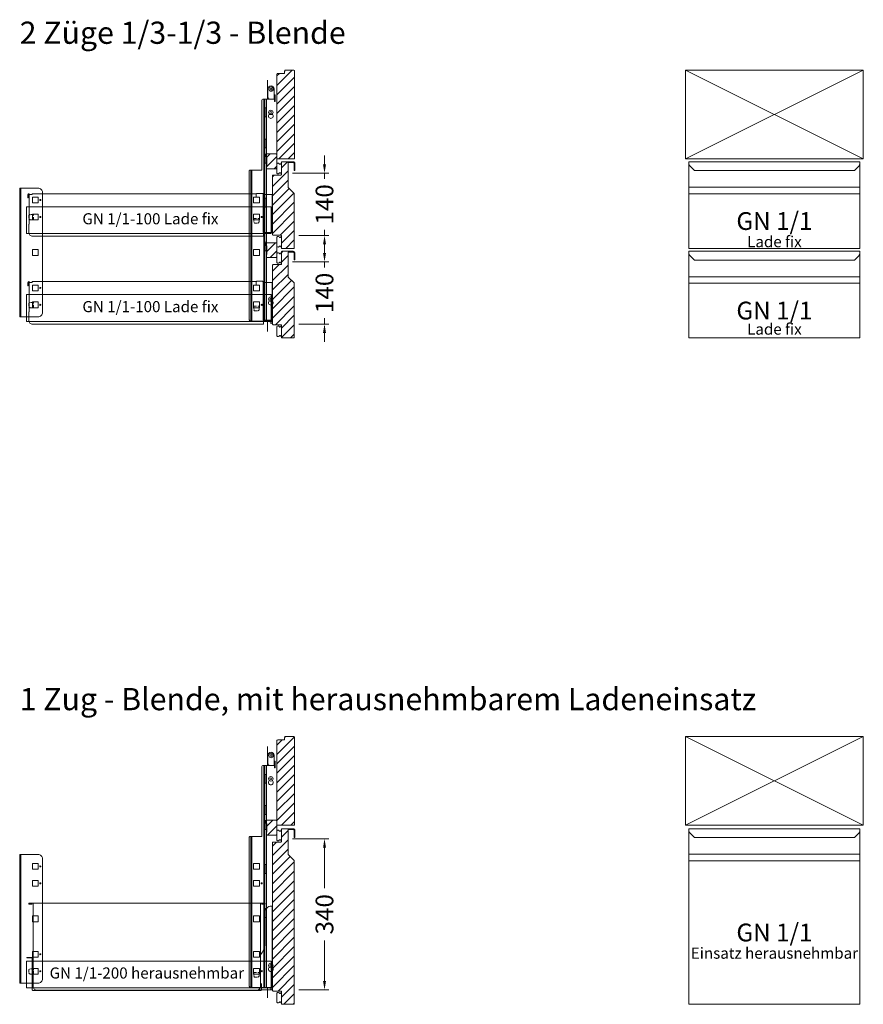
# Model space of a CAD drawing. Units: millimetres. Extents: x 11006 to 74406, y 11582 to 54982.
# Drawn here: x 38622 to 40521, y 42259 to 44476 of the extents above; entities that cross this region are included whole.
import ezdxf
from ezdxf.enums import TextEntityAlignment as Align

# ---------------------------------------------------------------- set-up
doc = ezdxf.new("R2010")
doc.units = ezdxf.units.MM
doc.linetypes.add('VERDECKT', pattern=[9.525, 6.35, -3.175])
doc.layers.get('DEFPOINTS').update_dxf_attribs({"linetype": 'CONTINUOUS'})
for name, color, linetype, lineweight in [('A_BEMASSUNG', 1, 'CONTINUOUS', 13), ('A_Einbauten_Auszüge_Gestelle', 142, 'CONTINUOUS', 13), ('A_SCHRAFFUR', 6, 'CONTINUOUS', 15), ('A_TEXT', 7, 'CONTINUOUS', 20), ('A_VOLL', 3, 'CONTINUOUS', 18), ('TEXT DE', 7, 'CONTINUOUS', 13)]:
    doc.layers.add(name, color=color, linetype=linetype, lineweight=lineweight)
doc.styles.add('ARIAL', font='arial.ttf', dxfattribs={"height": 40})
doc.styles.add('STYLE1', font='arial.ttf')
doc.dimstyles.new('STANDARD_Bemassung', dxfattribs={"dimtxt": 40, "dimasz": 20, "dimexe": 10, "dimexo": 10, "dimgap": 15, "dimtad": 0, "dimdec": 0, "dimdsep": 46, "dimtxsty": 'ARIAL', "dimcen": 0.09, "dimclrt": 7, "dimazin": 0, "dimtfac": 1, "dimtdec": 0, "dimtmove": 2, "dimatfit": 3, "dimfxl": 1, "dimtolj": 1, "dimtzin": 0, "dimarcsym": 0})

# ---------------------------------------------------------------- blocks, each defined once
blk = doc.blocks.new('*U134')
at = {"layer": 'A_Einbauten_Auszüge_Gestelle', "color": 142}
for p, q in [((-60.9, -84.9), (-60.9, -42.2)), ((-60, -79.9), (-59.9, -61.9)), ((-45.9, -62), (-46, -75)), ((-73.9, -87.4), (-73.9, -244.9)), ((-71.4, -84.9), (-68.9, -84.9)), ((-67.3, -84.9), (-68.9, -84.9)), ((-68.9, -584.9), (-68.9, -84.9)), ((-67.3, -84.9), (-63.8, -84.9)), ((-67.3, -584.9), (-67.3, -84.9)), ((-63.8, -104.9), (-63.8, -84.9)), ((-63.1, -84.9), (-63.8, -84.9)), ((-63.1, -104.9), (-63.1, -84.9)), ((-63.1, -84.9), (-49.9, -84.9)), ((-46, -85), (-55, -84.9)), ((-46, -75), (-45, -75)), ((-46, -85), (-46, -75)), ((-45, -85), (-46, -85)), ((-45, -87.5), (-45.1, -90)), ((-45, -75), (-45, -77.5)), ((-43.7, -75), (-45, -75)), ((-45, -87.5), (-45, -77.5)), ((-43.8, -87.5), (-43.7, -77.5)), ((-43.8, -90), (-43.8, -87.5)), ((-43.7, -77.5), (-43.7, -75)), ((-65.9, -104.9), (-63.8, -104.9)), ((-65.9, -124.9), (-65.9, -104.9)), ((-63.1, -104.9), (-63.8, -104.9)), ((-63.1, -124.9), (-63.1, -104.9)), ((-45.1, -90), (-43.8, -90)), ((-63.8, -124.9), (-65.9, -124.9)), ((-63.8, -174.9), (-63.8, -124.9)), ((-63.8, -124.9), (-63.1, -124.9)), ((-63.1, -174.9), (-63.1, -124.9)), ((-56.9, -118.7), (-56.9, -118.4)), ((-49.9, -118.7), (-49.9, -118.4)), ((-65.9, -174.9), (-63.8, -174.9)), ((-65.9, -194.9), (-65.9, -174.9)), ((-63.1, -174.9), (-63.8, -174.9)), ((-63.1, -194.9), (-63.1, -174.9)), ((-63.8, -194.9), (-65.9, -194.9)), ((-63.8, -194.9), (-63.1, -194.9)), ((-63.8, -209), (-63.8, -194.9)), ((-63.1, -307.9), (-63.1, -194.9)), ((-65.9, -209), (-63.8, -209)), ((-65.9, -229), (-65.9, -209)), ((-63.1, -209), (-63.8, -209)), ((-63.1, -229), (-63.1, -209)), ((-63.8, -229), (-65.9, -229)), ((-63.8, -307.9), (-63.8, -229)), ((-63.8, -229), (-63.1, -229)), ((-102.1, -247.4), (-102.1, -579.9)), ((-98.1, -244.9), (-100.6, -244.9)), ((-96.2, -244.9), (-98.1, -244.9)), ((-98.1, -244.9), (-98.1, -584.9)), ((-73.9, -244.9), (-96.2, -244.9)), ((-96.2, -584.9), (-96.2, -244.9)), ((-616.2, -285.1), (-616.2, -575.1)), ((-65.9, -307.9), (-63.8, -307.9)), ((-65.9, -327.9), (-65.9, -307.9)), ((-63.1, -307.9), (-63.8, -307.9)), ((-63.1, -327.9), (-63.1, -307.9)), ((-63.8, -327.9), (-65.9, -327.9)), ((-63.8, -327.9), (-63.1, -327.9)), ((-63.8, -406.8), (-63.8, -327.9)), ((-63.1, -584.9), (-63.1, -327.9)), ((-65.9, -406.8), (-63.8, -406.8)), ((-65.9, -426.8), (-65.9, -406.8)), ((-63.1, -406.8), (-63.8, -406.8)), ((-63.1, -426.8), (-63.1, -406.8)), ((-63.8, -426.8), (-65.9, -426.8)), ((-63.8, -584.9), (-63.8, -426.8)), ((-63.8, -426.8), (-63.1, -426.8)), ((-56.9, -538.9), (-56.9, -538.6)), ((-49.9, -538.9), (-49.9, -538.6)), ((-99.2, -584.9), (-98.1, -584.9)), ((-98.1, -584.9), (-96.2, -584.9)), ((-68.9, -584.9), (-96.2, -584.9)), ((-68.9, -584.9), (-67.3, -584.9)), ((-63.8, -584.9), (-67.3, -584.9)), ((-63.8, -584.9), (-63.1, -584.9)), ((-49.9, -584.9), (-63.1, -584.9)), ((-60.9, -607.7), (-60.9, -584.9))]:
    blk.add_line(p, q, dxfattribs=at)
for points in [[(-102.1, -247.4), (-102, -246.9), (-102, -246.5), (-101.8, -246), (-101.7, -245.7), (-101.4, -245.3), (-101.2, -245.1), (-100.9, -245), (-100.6, -244.9)], [(-99.2, -584.9), (-99.8, -584.8), (-100.3, -584.5), (-100.8, -584.1), (-101.2, -583.5), (-101.6, -582.7), (-101.9, -581.8), (-102, -580.9), (-102.1, -579.9)], [(-49.7, -584.9), (-49.9, -584.9)]]:
    blk.add_lwpolyline(points, dxfattribs=at)
blk.add_lwpolyline([(-618.6, -285.1), (-618.6, -575.1), (-577.3, -575.1, 0.414214), (-567.3, -565.1), (-567.3, -295.1, 0.414214), (-577.3, -285.1), (-618.6, -285.1)], format="xyb", dxfattribs=at)
for points in [[(-577.1, -305.6), (-590.1, -305.6), (-590.1, -318.6), (-577.1, -318.6)], [(-79.2, -305.6), (-92.2, -305.6), (-92.2, -318.6), (-79.2, -318.6)], [(-577.1, -343.8), (-590.1, -343.8), (-590.1, -356.8), (-577.1, -356.8)], [(-79.2, -343.8), (-92.2, -343.8), (-92.2, -356.8), (-79.2, -356.8)], [(-577.1, -423.6), (-590.1, -423.6), (-590.1, -436.6), (-577.1, -436.6)], [(-79.2, -423.6), (-92.2, -423.6), (-92.2, -436.6), (-79.2, -436.6)], [(-577.1, -503.4), (-590.1, -503.4), (-590.1, -516.4), (-577.1, -516.4)], [(-79.2, -503.4), (-92.2, -503.4), (-92.2, -516.4), (-79.2, -516.4)], [(-577.1, -541.6), (-590.1, -541.6), (-590.1, -554.6), (-577.1, -554.6)], [(-79.2, -541.6), (-92.2, -541.6), (-92.2, -554.6), (-79.2, -554.6)]]:
    blk.add_lwpolyline(points, close=True, dxfattribs=at)
for centre, radius in [((-52.9, -62.4), 5), ((-52.9, -62.4), 2.1), ((-53.4, -114.9), 5), ((-53.4, -114.9), 2.1), ((-572.2, -312.1), 1.25), ((-572.2, -350.3), 1.25), ((-73.9, -350.2), 1.25), ((-572.2, -509.9), 1.25), ((-53.4, -535.1), 5), ((-572.2, -548.1), 1.25), ((-73.9, -548), 1.25), ((-53.4, -535.1), 2.1), ((-52.9, -587.6), 2.1)]:
    blk.add_circle(centre, radius, dxfattribs=at)
for centre, radius, start, end in [((-52.9, -61.9), 7, 89.6702, 179.6702), ((-52.9, -61.9), 7, 359.6702, 89.6702), ((-71.4, -87.4), 2.5, 90, 180), ((-55, -79.9), 5, 179.6702, 269.6702), ((-53.4, -122.9), 5.5, 130.1998, 49.8002), ((-53.4, -543.1), 5.5, 130.1998, 49.8002)]:
    blk.add_arc(centre, radius, start, end, dxfattribs=at)
blk = doc.blocks.new('Schnitt-Querspange_2024_V01')
at = {"layer": 'A_SCHRAFFUR'}
h = blk.add_hatch(dxfattribs=at)
h.set_pattern_fill('_USER', color=256, scale=15, angle=45, pattern_type=0)
h.set_pattern_definition([(45, (-8480.328, -1477.235), (-10.606602, 10.606602), [])])
h.paths.add_polyline_path([(11.75, -2.1, 0.4142136), (9.65, 0), (-9.65, 0, 0.4142136), (-11.75, -2.1), (-11.75, -7), (-10.75, -7), (-10.75, -26.5), (-11.75, -26.5), (-11.75, -31.4, 0.4142136), (-9.65, -33.5), (9.65, -33.5, 0.4142136), (11.75, -31.4)])
at = {"layer": 'A_VOLL'}
blk.add_lwpolyline([(-9.65, 0, 0.4142136), (-11.75, -2.1), (-11.75, -7), (-10.75, -7), (-10.75, -26.5), (-11.75, -26.5), (-11.75, -31.4, 0.4142136), (-9.65, -33.5), (9.65, -33.5, 0.4142136), (11.75, -31.4), (11.75, -2.1, 0.4142136), (9.65, 0), (-9.65, 0)], format="xyb", dxfattribs=at)
blk = doc.blocks.new('*U110')
at = {"layer": 'A_SCHRAFFUR'}
h = blk.add_hatch(dxfattribs=at)
h.set_pattern_fill('_USER', color=256, scale=15, angle=45, style=0, pattern_type=0)
h.set_pattern_definition([(45, (-6824.999, -6322.844), (-10.606602, 10.606602), [])])
h.paths.add_polyline_path([(0.1, -21.8, 0.414214), (-1.7, -20), (-21.7, -20), (-21.7, -21.5, 0.220229), (-22.3, -22.8), (-22.3, -26.1, -0.414214), (-23.3, -27.1), (-37.9, -27.1, 0.414214), (-39.6, -28.8), (-39.6, -192.8), (-40, -217.8, 0.414214), (-38.2, -219.6), (-1.7, -219.6, 0.414214), (0.1, -217.8)])
at = {"layer": 'A_VOLL'}
for p, q in [((-21.7, -20), (-1.7, -20)), ((-21.7, -21.5), (-21.7, -20)), ((0.1, -21.8), (0.1, -217.8)), ((-39.6, -192.8), (-39.6, -28.8)), ((-37.9, -27.1), (-23.3, -27.1)), ((-22.3, -26.1), (-22.3, -22.8)), ((-40, -217.8), (-40, -192.8)), ((-40, -192.8), (-39.6, -192.8)), ((-1.7, -219.6), (-38.2, -219.6))]:
    blk.add_line(p, q, dxfattribs=at)
for centre, radius, start, end in [((-20.6, -22.8), 1.7, 130.3202, 180), ((-1.7, -21.8), 1.8, 360, 90), ((-37.9, -28.8), 1.7, 90, 180), ((-23.3, -26.1), 1, 270, 0), ((-38.2, -217.8), 1.8, 180, 270), ((-1.7, -217.8), 1.8, 270, 0)]:
    blk.add_arc(centre, radius, start, end, dxfattribs=at)
blk = doc.blocks.new('Schnitt-Ladenblatt-GN-1-1-195_2024_V01')
at = {"layer": 'A_SCHRAFFUR'}
h = blk.add_hatch(dxfattribs=at)
h.set_pattern_fill('_USER', color=256, scale=15, angle=45, pattern_type=0)
h.set_pattern_definition([(45, (208.017, -37.365), (-10.6066, 10.6066), [])])
h.paths.add_polyline_path([(-0.5, -99.9, 0.198912), (-1, -98.7), (-14.2, -85.5, -0.198912), (-14.7, -84.3), (-14.7, -30.2, -0.414214), (-13.7, -29.2), (-3, -29.2, -0.414214), (-0.7, -31.5), (-0.7, -46.2, 1), (1, -46.2), (1, -31.5, 0.414214), (-3, -27.5), (-27.9, -27.5, 0.414214), (-29.5, -29.1), (-29.5, -56.3, -0.414214), (-30.5, -57.3), (-48, -57.3, 0.414214), (-49.7, -59), (-49.7, -191, 0.414214), (-48, -192.7), (-30.5, -192.7, -0.414214), (-29.5, -193.7), (-29.5, -220.9, 0.414214), (-27.9, -222.5), (-2.1, -222.5, 0.414214), (-0.5, -220.9)])
at = {"layer": 'A_VOLL'}
blk.add_lwpolyline([(-3, -27.5), (-27.9, -27.5, 0.414214), (-29.5, -29.1), (-29.5, -56.3, -0.414214), (-30.5, -57.3), (-48, -57.3, 0.414214), (-49.7, -59), (-49.7, -191, 0.414214), (-48, -192.7), (-30.5, -192.7, -0.414214), (-29.5, -193.7), (-29.5, -220.9, 0.414214), (-27.9, -222.5), (-2.1, -222.5, 0.414214), (-0.5, -220.9), (-0.5, -99.9, 0.198912), (-1, -98.7), (-14.2, -85.5, -0.198912), (-14.7, -84.3), (-14.7, -30.2, -0.414214), (-13.7, -29.2), (-3, -29.2, -0.414214), (-0.7, -31.5), (-0.7, -46.2, 1), (1, -46.2), (1, -31.5, 0.414214), (-3, -27.5)], format="xyb", close=True, dxfattribs=at)
for points in [[(-29.5, -29.9, 0.212474), (-30.9, -31.7, -0.413926), (-33.3, -33, -0.192228), (-34.7, -31.7, 0.778637), (-40, -34), (-40, -51, 0.778637), (-34.7, -53.3, -0.192228), (-33.3, -52, -0.413926), (-30.9, -53.3, 0.212474), (-29.5, -55.1)], [(-29.5, -194.9, 0.212474), (-30.9, -196.7, -0.413926), (-33.3, -198, -0.192228), (-34.7, -196.7, 0.778637), (-40, -199), (-40, -216, 0.778637), (-34.7, -218.3, -0.192228), (-33.3, -217, -0.413926), (-30.9, -218.3, 0.212474), (-29.5, -220.1)]]:
    blk.add_lwpolyline(points, format="xyb", dxfattribs=at)
blk = doc.blocks.new('*U583')
at = {"layer": 'A_Einbauten_Auszüge_Gestelle', "linetype": 'VERDECKT'}
for p, q in [((-267.3, 13.3), (-270, 11.3)), ((-270, 11.3), (-270, 3.3)), ((-270, 3.3), (-267.3, 1.3)), ((-259.5, 13.3), (-267.3, 13.3)), ((-267.3, 1.3), (-259.5, 1.3)), ((-259.5, 1.3), (-259.5, 13.3)), ((236, 4.6), (236, -3.2)), ((236, 4.6), (248, 4.6)), ((248, -3.2), (248, 4.6)), ((236, -3.2), (238, -5.9)), ((238, -5.9), (246, -5.9)), ((246, -5.9), (248, -3.2))]:
    blk.add_line(p, q, dxfattribs=at)
at = {"layer": 'A_Einbauten_Auszüge_Gestelle'}
blk.add_lwpolyline([(-275, -29.8), (275, -29.8), (275, 30.7), (-275, 30.7)], close=True, dxfattribs=at)
blk = doc.blocks.new('*U98')
at = {"layer": 'A_VOLL'}
for p, q in [((516.7, 28.4), (516.7, 21.4)), ((532.5, -57.6), (532.5, 27.6)), ((532.5, -57.6), (533.3, -57.6))]:
    blk.add_line(p, q, dxfattribs=at)
blk.add_lwpolyline([(552.5, 27.6), (552.5, -57.6), (533.3, -57.6), (533.3, -64.6, -0.414214), (531.5, -66.4), (13.7, -66.4, -0.414214), (4.9, -57.6), (4.9, -39), (5.7, -39), (5.7, 27.6, 1), (3.8, 27.6), (3.8, 19.8), (3, 19.8), (3, 27.6, -1), (6.5, 27.6), (12.7, 27.6), (12.7, 29.4), (517, 29.4, -0.250492), (518.5, 30.2), (530.7, 30.2, -0.414214), (532.5, 28.4), (532.5, 27.6), (552.5, 27.6)], format="xyb", dxfattribs=at)
blk.add_arc((518.5, 28.4), 1.8, 146.251, 180, dxfattribs=at)
at = {"layer": 'A_Einbauten_Auszüge_Gestelle'}
blk.add_blockref('*U583', (275, -30.7), dxfattribs=at)
at = {"layer": 'TEXT DE', "style": 'STYLE1'}
blk.add_text('GN 1/1-100 Lade fix', height=25, dxfattribs=at).set_placement((278.6, -30.2), align=Align.MIDDLE)
blk = doc.blocks.new('*D104')
at = {"layer": 'A_BEMASSUNG', "color": 0, "lineweight": -2, "transparency": 16777216}
for p, q in [((67.4, -431.2), (67.4, -411.2)), ((-4.7, -451.2), (77.4, -451.2)), ((67.4, -451.2), (67.4, -463.9)), ((9.5, -591.2), (77.4, -591.2)), ((67.4, -591.2), (67.4, -578.4)), ((67.4, -611.2), (67.4, -631.2))]:
    blk.add_line(p, q, dxfattribs=at)
at = {"layer": 'A_BEMASSUNG', "color": 0, "transparency": 16777216}
for points in [[(64.1, -431.2), (70.8, -431.2), (67.4, -451.2)], [(64.1, -611.2), (70.8, -611.2), (67.4, -591.2)]]:
    blk.add_solid(points, dxfattribs=at)
at = {"layer": 'DEFPOINTS', "color": 0, "transparency": 16777216}
for p in [(-14.7, -451.2), (67.4, -451.2), (-0.5, -591.2)]:
    blk.add_point(p, dxfattribs=at)
at = {"layer": 'A_BEMASSUNG', "color": 7, "transparency": 16777216, "insert": (67.4, -521.2), "char_height": 40, "attachment_point": 5, "rotation": 90, "style": 'ARIAL'}
blk.add_mtext('\\A1;140', dxfattribs=at)
blk = doc.blocks.new('*D105')
at = {"layer": 'A_BEMASSUNG', "color": 0, "lineweight": -2, "transparency": 16777216}
for p, q in [((67.4, -231.9), (67.4, -211.9)), ((-4.7, -251.9), (77.4, -251.9)), ((67.4, -251.9), (67.4, -264.6)), ((9.5, -391.9), (77.4, -391.9)), ((67.4, -391.9), (67.4, -379.1)), ((67.4, -411.9), (67.4, -431.9))]:
    blk.add_line(p, q, dxfattribs=at)
at = {"layer": 'A_BEMASSUNG', "color": 0, "transparency": 16777216}
for points in [[(64.1, -231.9), (70.8, -231.9), (67.4, -251.9)], [(64.1, -411.9), (70.8, -411.9), (67.4, -391.9)]]:
    blk.add_solid(points, dxfattribs=at)
at = {"layer": 'DEFPOINTS', "color": 0, "transparency": 16777216}
for p in [(-14.7, -251.9), (67.4, -251.9), (-0.5, -391.9)]:
    blk.add_point(p, dxfattribs=at)
at = {"layer": 'A_BEMASSUNG', "color": 7, "transparency": 16777216, "insert": (67.4, -321.9), "char_height": 40, "attachment_point": 5, "rotation": 90, "style": 'ARIAL'}
blk.add_mtext('\\A1;140', dxfattribs=at)
blk = doc.blocks.new('Front-BL2L-1-1-65_2024_V01')
at = {"layer": 'A_VOLL'}
for p, q in [((0, -199.6), (400, 0)), ((400, -199.6), (0, 0)), ((392.5, -263.5), (7.5, -263.5)), ((7.5, -277.8), (392.5, -277.8)), ((392.5, -464.9), (7.5, -464.9)), ((7.5, -479.3), (392.5, -479.3))]:
    blk.add_line(p, q, dxfattribs=at)
for points in [[(0, -199.6), (400, -199.6), (400, 0), (0, 0)], [(7.5, -206.1), (392.5, -206.1), (392.5, -401.1), (7.5, -401.1)], [(7.5, -407.5), (392.5, -407.5), (392.5, -602.5), (7.5, -602.5)]]:
    blk.add_lwpolyline(points, close=True, dxfattribs=at)
for points in [[(7.5, -206.1), (7.5, -208.9, 0.198912), (10.4, -216), (20.1, -225.6), (379.9, -225.6), (389.6, -216, 0.196316), (392.5, -209), (392.5, -206.1)], [(7.5, -407.5), (7.5, -410.4, 0.198912), (10.4, -417.4), (20.1, -427.1), (379.9, -427.1), (389.6, -417.4, 0.196316), (392.5, -410.5), (392.5, -407.5)]]:
    blk.add_lwpolyline(points, format="xyb", dxfattribs=at)
at = {"layer": 'A_TEXT', "style": 'ARIAL'}
for p in [(200, -339.4), (200, -540.9)]:
    blk.add_text('GN 1/1', height=40, dxfattribs=at).set_placement(p, align=Align.MIDDLE_CENTER)
blk = doc.blocks.new('*U54')
at = {"layer": 'TEXT DE', "style": 'ARIAL'}
blk.add_text('Lade fix', height=25, dxfattribs=at).set_placement((0, -46.5), align=Align.MIDDLE_CENTER)
blk = doc.blocks.new('*U1473')
at = {"layer": 'A_TEXT'}
for p in [(200, -339.4), (200, -536.2)]:
    blk.add_blockref('*U54', p, dxfattribs=at)
at = {"layer": 'A_VOLL', "color": 2}
blk.add_blockref('Front-BL2L-1-1-65_2024_V01', (0, 0), dxfattribs=at)
blk = doc.blocks.new('*U131')
at = {"layer": 'A_Einbauten_Auszüge_Gestelle', "color": 142}
for p, q in [((-60.9, -84.9), (-60.9, -42.2)), ((-60, -79.9), (-59.9, -61.9)), ((-45.9, -62), (-46, -75)), ((-73.9, -87.4), (-73.9, -244.9)), ((-71.4, -84.9), (-68.9, -84.9)), ((-67.3, -84.9), (-68.9, -84.9)), ((-68.9, -584.9), (-68.9, -84.9)), ((-67.3, -84.9), (-63.8, -84.9)), ((-67.3, -584.9), (-67.3, -84.9)), ((-63.8, -104.9), (-63.8, -84.9)), ((-63.1, -84.9), (-63.8, -84.9)), ((-63.1, -104.9), (-63.1, -84.9)), ((-63.1, -84.9), (-49.9, -84.9)), ((-46, -85), (-55, -84.9)), ((-46, -75), (-45, -75)), ((-46, -85), (-46, -75)), ((-45, -85), (-46, -85)), ((-45, -87.5), (-45.1, -90)), ((-45, -75), (-45, -77.5)), ((-43.7, -75), (-45, -75)), ((-45, -87.5), (-45, -77.5)), ((-43.8, -87.5), (-43.7, -77.5)), ((-43.8, -90), (-43.8, -87.5)), ((-43.7, -77.5), (-43.7, -75)), ((-65.9, -104.9), (-63.8, -104.9)), ((-65.9, -124.9), (-65.9, -104.9)), ((-63.1, -104.9), (-63.8, -104.9)), ((-63.1, -124.9), (-63.1, -104.9)), ((-45.1, -90), (-43.8, -90)), ((-63.8, -124.9), (-65.9, -124.9)), ((-63.8, -174.9), (-63.8, -124.9)), ((-63.8, -124.9), (-63.1, -124.9)), ((-63.1, -174.9), (-63.1, -124.9)), ((-56.9, -118.7), (-56.9, -118.4)), ((-49.9, -118.7), (-49.9, -118.4)), ((-65.9, -174.9), (-63.8, -174.9)), ((-65.9, -194.9), (-65.9, -174.9)), ((-63.1, -174.9), (-63.8, -174.9)), ((-63.1, -194.9), (-63.1, -174.9)), ((-63.8, -194.9), (-65.9, -194.9)), ((-63.8, -194.9), (-63.1, -194.9)), ((-63.8, -209), (-63.8, -194.9)), ((-63.1, -307.9), (-63.1, -194.9)), ((-65.9, -209), (-63.8, -209)), ((-65.9, -229), (-65.9, -209)), ((-63.1, -209), (-63.8, -209)), ((-63.1, -229), (-63.1, -209)), ((-63.8, -229), (-65.9, -229)), ((-63.8, -307.9), (-63.8, -229)), ((-63.8, -229), (-63.1, -229)), ((-102.1, -247.4), (-102.1, -579.9)), ((-98.1, -244.9), (-100.6, -244.9)), ((-96.2, -244.9), (-98.1, -244.9)), ((-98.1, -244.9), (-98.1, -584.9)), ((-73.9, -244.9), (-96.2, -244.9)), ((-96.2, -584.9), (-96.2, -244.9)), ((-616.2, -285.1), (-616.2, -575.1)), ((-65.9, -307.9), (-63.8, -307.9)), ((-65.9, -327.9), (-65.9, -307.9)), ((-63.1, -307.9), (-63.8, -307.9)), ((-63.1, -327.9), (-63.1, -307.9)), ((-63.8, -327.9), (-65.9, -327.9)), ((-63.8, -327.9), (-63.1, -327.9)), ((-63.8, -406.8), (-63.8, -327.9)), ((-63.1, -584.9), (-63.1, -327.9)), ((-65.9, -406.8), (-63.8, -406.8)), ((-65.9, -426.8), (-65.9, -406.8)), ((-63.1, -406.8), (-63.8, -406.8)), ((-63.1, -426.8), (-63.1, -406.8)), ((-63.8, -426.8), (-65.9, -426.8)), ((-63.8, -584.9), (-63.8, -426.8)), ((-63.8, -426.8), (-63.1, -426.8)), ((-56.9, -538.9), (-56.9, -538.6)), ((-49.9, -538.9), (-49.9, -538.6)), ((-99.2, -584.9), (-98.1, -584.9)), ((-98.1, -584.9), (-96.2, -584.9)), ((-68.9, -584.9), (-96.2, -584.9)), ((-68.9, -584.9), (-67.3, -584.9)), ((-63.8, -584.9), (-67.3, -584.9)), ((-63.8, -584.9), (-63.1, -584.9)), ((-49.9, -584.9), (-63.1, -584.9)), ((-60.9, -607.7), (-60.9, -584.9))]:
    blk.add_line(p, q, dxfattribs=at)
for points in [[(-102.1, -247.4), (-102, -246.9), (-102, -246.5), (-101.8, -246), (-101.7, -245.7), (-101.4, -245.3), (-101.2, -245.1), (-100.9, -245), (-100.6, -244.9)], [(-99.2, -584.9), (-99.8, -584.8), (-100.3, -584.5), (-100.8, -584.1), (-101.2, -583.5), (-101.6, -582.7), (-101.9, -581.8), (-102, -580.9), (-102.1, -579.9)], [(-49.7, -584.9), (-49.9, -584.9)]]:
    blk.add_lwpolyline(points, dxfattribs=at)
blk.add_lwpolyline([(-618.6, -285.1), (-618.6, -575.1), (-577.3, -575.1, 0.414214), (-567.3, -565.1), (-567.3, -295.1, 0.414214), (-577.3, -285.1), (-618.6, -285.1)], format="xyb", dxfattribs=at)
for points in [[(-577.1, -305.6), (-590.1, -305.6), (-590.1, -318.6), (-577.1, -318.6)], [(-79.2, -305.6), (-92.2, -305.6), (-92.2, -318.6), (-79.2, -318.6)], [(-577.1, -343.8), (-590.1, -343.8), (-590.1, -356.8), (-577.1, -356.8)], [(-79.2, -343.8), (-92.2, -343.8), (-92.2, -356.8), (-79.2, -356.8)], [(-577.1, -423.6), (-590.1, -423.6), (-590.1, -436.6), (-577.1, -436.6)], [(-79.2, -423.6), (-92.2, -423.6), (-92.2, -436.6), (-79.2, -436.6)], [(-577.1, -503.4), (-590.1, -503.4), (-590.1, -516.4), (-577.1, -516.4)], [(-79.2, -503.4), (-92.2, -503.4), (-92.2, -516.4), (-79.2, -516.4)], [(-577.1, -541.6), (-590.1, -541.6), (-590.1, -554.6), (-577.1, -554.6)], [(-79.2, -541.6), (-92.2, -541.6), (-92.2, -554.6), (-79.2, -554.6)]]:
    blk.add_lwpolyline(points, close=True, dxfattribs=at)
for centre, radius in [((-52.9, -62.4), 5), ((-52.9, -62.4), 2.1), ((-53.4, -114.9), 5), ((-53.4, -114.9), 2.1), ((-572.2, -312.1), 1.25), ((-572.2, -350.3), 1.25), ((-73.9, -350.2), 1.25), ((-572.2, -509.9), 1.25), ((-53.4, -535.1), 5), ((-572.2, -548.1), 1.25), ((-73.9, -548), 1.25), ((-53.4, -535.1), 2.1), ((-52.9, -587.6), 2.1)]:
    blk.add_circle(centre, radius, dxfattribs=at)
for centre, radius, start, end in [((-52.9, -61.9), 7, 89.6702, 179.6702), ((-52.9, -61.9), 7, 359.6702, 89.6702), ((-71.4, -87.4), 2.5, 90, 180), ((-55, -79.9), 5, 179.6702, 269.6702), ((-53.4, -122.9), 5.5, 130.1998, 49.8002), ((-53.4, -543.1), 5.5, 130.1998, 49.8002)]:
    blk.add_arc(centre, radius, start, end, dxfattribs=at)
blk = doc.blocks.new('Schnitt-Ladenblatt-GN-1-1-395_2024_V01')
at = {"layer": 'A_SCHRAFFUR'}
h = blk.add_hatch(dxfattribs=at)
h.set_pattern_fill('_USER', color=256, scale=15, angle=45, pattern_type=0)
h.set_pattern_definition([(45, (208.014, -37.365), (-10.6066, 10.6066), [])])
h.paths.add_polyline_path([(-0.5, -99.9, 0.198912), (-1, -98.7), (-14.2, -85.5, -0.198912), (-14.7, -84.3), (-14.7, -30.2, -0.414214), (-13.7, -29.2), (-3, -29.2, -0.414214), (-0.7, -31.5), (-0.7, -46.2, 1), (1, -46.2), (1, -31.5, 0.414214), (-3, -27.5), (-27.9, -27.5, 0.414214), (-29.5, -29.1), (-29.5, -56.3, -0.414214), (-30.5, -57.3), (-48, -57.3, 0.414214), (-49.7, -59), (-49.7, -391, 0.414214), (-48, -392.7), (-30.5, -392.7, -0.414214), (-29.5, -393.7), (-29.5, -420.9, 0.414214), (-27.9, -422.5), (-2.1, -422.5, 0.414214), (-0.5, -420.9)])
at = {"layer": 'A_VOLL'}
blk.add_lwpolyline([(-3, -27.5), (-27.9, -27.5, 0.414214), (-29.5, -29.1), (-29.5, -56.3, -0.414214), (-30.5, -57.3), (-48, -57.3, 0.414214), (-49.7, -59), (-49.7, -391, 0.414214), (-48, -392.7), (-30.5, -392.7, -0.414214), (-29.5, -393.7), (-29.5, -420.9, 0.414214), (-27.9, -422.5), (-2.1, -422.5, 0.414214), (-0.5, -420.9), (-0.5, -99.9, 0.198912), (-1, -98.7), (-14.2, -85.5, -0.198912), (-14.7, -84.3), (-14.7, -30.2, -0.414214), (-13.7, -29.2), (-3, -29.2, -0.414214), (-0.7, -31.5), (-0.7, -46.2, 1), (1, -46.2), (1, -31.5, 0.414214), (-3, -27.5)], format="xyb", close=True, dxfattribs=at)
for points in [[(-29.5, -29.9, 0.212474), (-30.9, -31.7, -0.413926), (-33.3, -33, -0.192228), (-34.7, -31.7, 0.778637), (-40, -34), (-40, -51, 0.778637), (-34.7, -53.3, -0.192228), (-33.3, -52, -0.413926), (-30.9, -53.3, 0.212474), (-29.5, -55.1)], [(-29.5, -394.9, 0.212474), (-30.9, -396.7, -0.413926), (-33.3, -398, -0.192228), (-34.7, -396.7, 0.778637), (-40, -399), (-40, -416, 0.778637), (-34.7, -418.3, -0.192228), (-33.3, -417, -0.413926), (-30.9, -418.3, 0.212474), (-29.5, -420.1)]]:
    blk.add_lwpolyline(points, format="xyb", dxfattribs=at)
blk = doc.blocks.new('*U103')
at = {"layer": 'A_VOLL'}
for points in [[(528.3, 127.8), (535.1, 127.8, 1), (535.1, 130.2), (5.9, 130.2, 1), (5.9, 127.8), (12.7, 127.8)], [(526.3, 130.2), (526.3, -56.8, -0.414214), (517.5, -65.6), (23.5, -65.6, -0.414214), (14.7, -56.8), (14.7, 130.2)], [(526.3, 14.3, 0.209896), (536, 36.4), (536, 108.6, -0.414214), (551, 123.6), (552.7, 123.6)], [(0.5, 7.4), (11.5, 7.4, -0.414214), (12.5, 6.4), (12.5, -64.6, 0.414214), (14.3, -66.4), (526.7, -66.4, 0.414214), (528.5, -64.6), (528.5, -50.6)]]:
    blk.add_lwpolyline(points, format="xyb", dxfattribs=at)
for points in [[(552.7, 123.6), (552.7, -64.6), (521.6, -64.6)], [(0.5, 7.4), (0.5, 8.2), (14.7, 8.2)]]:
    blk.add_lwpolyline(points, dxfattribs=at)
at = {"layer": 'A_Einbauten_Auszüge_Gestelle'}
blk.add_blockref('*U583', (275, -30.7), dxfattribs=at)
at = {"layer": 'TEXT DE', "style": 'STYLE1'}
blk.add_text('GN 1/1-200 herausnehmbar', height=25, dxfattribs=at).set_placement((270.5, -30.2), align=Align.MIDDLE)
blk = doc.blocks.new('*D108')
at = {"layer": 'A_BEMASSUNG', "color": 0, "lineweight": -2, "transparency": 16777216}
for p, q in [((-4.7, -249.9), (77.4, -249.9)), ((67.4, -269.9), (67.4, -360.8)), ((67.4, -569.9), (67.4, -479)), ((9.5, -589.9), (77.4, -589.9))]:
    blk.add_line(p, q, dxfattribs=at)
at = {"layer": 'A_BEMASSUNG', "color": 0, "transparency": 16777216}
for points in [[(64.1, -269.9), (70.8, -269.9), (67.4, -249.9)], [(64.1, -569.9), (70.8, -569.9), (67.4, -589.9)]]:
    blk.add_solid(points, dxfattribs=at)
at = {"layer": 'DEFPOINTS', "color": 0, "transparency": 16777216}
for p in [(-14.7, -249.9), (67.4, -249.9), (-0.5, -589.9)]:
    blk.add_point(p, dxfattribs=at)
at = {"layer": 'A_BEMASSUNG', "color": 7, "transparency": 16777216, "insert": (67.4, -419.9), "char_height": 40, "attachment_point": 5, "rotation": 90, "style": 'ARIAL'}
blk.add_mtext('\\A1;340', dxfattribs=at)
blk = doc.blocks.new('Front-BL1L-1-1-65_2024_V01')
at = {"layer": 'A_VOLL'}
for p, q in [((0, -199.6), (400, 0)), ((400, -199.6), (0, 0)), ((392.5, -264.9), (7.5, -264.9)), ((7.5, -279.3), (392.5, -279.3))]:
    blk.add_line(p, q, dxfattribs=at)
for points in [[(0, -199.6), (400, -199.6), (400, 0), (0, 0)], [(7.5, -207.5), (392.5, -207.5), (392.5, -602.5), (7.5, -602.5)]]:
    blk.add_lwpolyline(points, close=True, dxfattribs=at)
blk.add_lwpolyline([(7.5, -207.5), (7.5, -210.4, 0.198912), (10.4, -217.4), (20.1, -227.1), (379.9, -227.1), (389.6, -217.4, 0.196316), (392.5, -210.5), (392.5, -207.5)], format="xyb", dxfattribs=at)
at = {"layer": 'A_TEXT', "style": 'ARIAL'}
blk.add_text('GN 1/1', height=40, dxfattribs=at).set_placement((200, -440.9), align=Align.MIDDLE_CENTER)
blk = doc.blocks.new('Einsatz herausnehmbar_DE_EN')
at = {"layer": 'TEXT DE', "style": 'ARIAL'}
blk.add_text('Einsatz herausnehmbar', height=25, dxfattribs=at).set_placement((0, -46.5), align=Align.MIDDLE_CENTER)
blk = doc.blocks.new('*U1475')
at = {"layer": 'A_TEXT'}
blk.add_blockref('Einsatz herausnehmbar_DE_EN', (200, -440.9), dxfattribs=at)
at = {"layer": 'A_VOLL', "color": 2}
blk.add_blockref('Front-BL1L-1-1-65_2024_V01', (0, 0), dxfattribs=at)
blk = doc.blocks.new('Schnitt-Einbauten-SALA-65-BL-2Z_2024_V01')
at = {"layer": 'A_Einbauten_Auszüge_Gestelle'}
blk.add_blockref('*U134', (0, 0), dxfattribs=at)
at = {"layer": 'A_VOLL'}
for name, p in [('*U110', (0, 0)), ('Schnitt-Querspange_2024_V01', (-51.8, -208.2)), ('Schnitt-Querspange_2024_V01', (-51.8, -208.2)), ('Schnitt-Ladenblatt-GN-1-1-195_2024_V01', (0, -198.6)), ('*U98', (-603, -327.3)), ('Schnitt-Querspange_2024_V01', (-51.8, -408.2)), ('Schnitt-Ladenblatt-GN-1-1-195_2024_V01', (0, -400)), ('*U98', (-603, -525.1))]:
    blk.add_blockref(name, p, dxfattribs=at)
at = {"layer": 'A_BEMASSUNG'}
for base, p1, p2, picture, middle in [((67.4, -251.9), (-0.5, -391.9), (-14.7, -251.9), '*D105', (67.4, -321.9)), ((67.4, -451.2), (-0.5, -591.2), (-14.7, -451.2), '*D104', (67.4, -521.2))]:
    dim = blk.add_linear_dim(base=base, p1=p1, p2=p2, angle=90, dimstyle='STANDARD_Bemassung', dxfattribs=at)
    dim.commit()
    dim.dimension.update_dxf_attribs({"geometry": picture, "text_midpoint": middle})
blk = doc.blocks.new('*U1474')
at = {"layer": 'A_VOLL', "ltscale": 0.5}
blk.add_blockref('Schnitt-Einbauten-SALA-65-BL-2Z_2024_V01', (0, 0), dxfattribs=at)
blk = doc.blocks.new('Schnitt-Einbauten-SALA-65-BL-1E_2024_V01')
at = {"layer": 'A_Einbauten_Auszüge_Gestelle'}
blk.add_blockref('*U131', (0, 0), dxfattribs=at)
at = {"layer": 'A_VOLL'}
for name, p in [('*U110', (0, 0)), ('Schnitt-Querspange_2024_V01', (-51.8, -208.2)), ('Schnitt-Ladenblatt-GN-1-1-395_2024_V01', (0, -200)), ('*U103', (-603, -525.1))]:
    blk.add_blockref(name, p, dxfattribs=at)
at = {"layer": 'A_BEMASSUNG'}
dim = blk.add_linear_dim(base=(67.4, -249.9), p1=(-0.5, -589.9), p2=(-14.7, -249.9), angle=90, dimstyle='STANDARD_Bemassung', dxfattribs=at)
dim.commit()
dim.dimension.update_dxf_attribs({"geometry": '*D108', "text_midpoint": (67.4, -419.9)})
blk = doc.blocks.new('*U1476')
at = {"layer": 'A_VOLL', "ltscale": 0.5}
blk.add_blockref('Schnitt-Einbauten-SALA-65-BL-1E_2024_V01', (0, 0), dxfattribs=at)

msp = doc.modelspace()

# ---------------------------------------------------------------- block references
at = {"layer": 'A_VOLL', "ltscale": 0.5}
for name, p in [('*U1474', (39241, 44382)), ('*U1476', (39241, 42882))]:
    msp.add_blockref(name, p, dxfattribs=at)
at = {"layer": 'A_VOLL', "color": 2}
for name, p in [('*U1473', (40121, 44362)), ('*U1475', (40121, 42862))]:
    msp.add_blockref(name, p, dxfattribs=at)

# ---------------------------------------------------------------- texts
at = {"layer": 'TEXT DE', "style": 'ARIAL'}
for s, p in [('2 Züge 1/3-1/3 - Blende', (38622.4, 44421.5)), ('1 Zug - Blende, mit herausnehmbarem Ladeneinsatz', (38622.4, 42921.5))]:
    msp.add_text(s, height=50, dxfattribs=at).set_placement(p)

doc.saveas('drawing.dxf')
